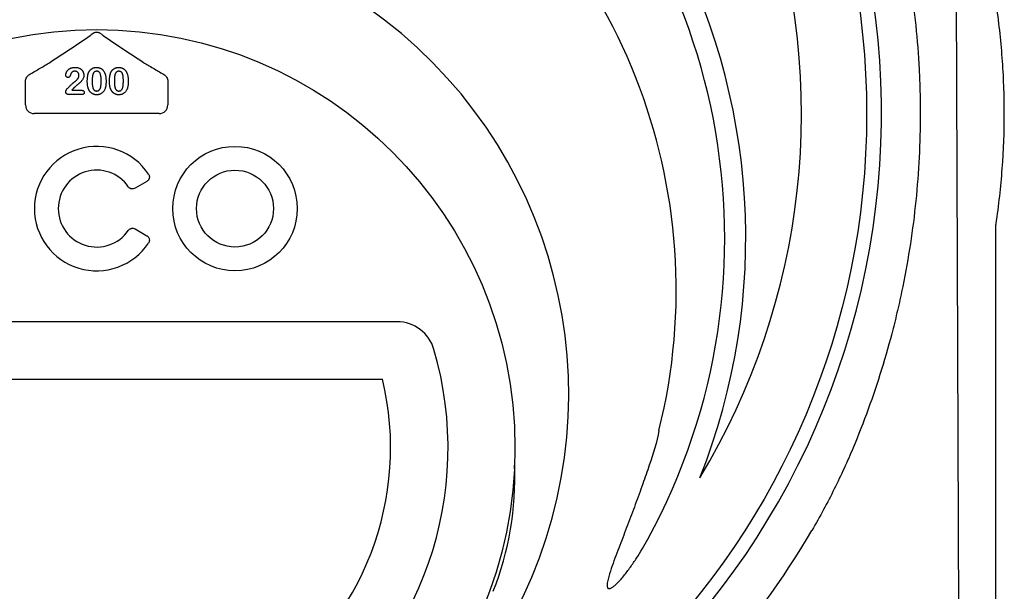
# Model space of a CAD drawing. Units: inches. Extents: x 6316 to 31524, y 12505 to 28064.
# Drawn here: x 11950 to 12500, y 24759 to 25079 of the extents above; entities that cross this region are included whole.
import ezdxf

# ---------------------------------------------------------------- set-up
doc = ezdxf.new("R2010")
doc.units = ezdxf.units.IN
doc.header["$LTSCALE"] = 0.25
doc.header["$MEASUREMENT"] = 0
doc.layers.add('HD', color=7, linetype='Continuous')

msp = doc.modelspace()

# ---------------------------------------------------------------- linework, layer by layer
at = {"layer": 'HD'}
for p, q in [((12475.236, 24647.1129), (12471.8555, 25628.3544)), ((11953.0217, 25031.4997), (11953.0217, 25042.9665)), ((12032.6119, 25042.9665), (12032.6119, 25031.4997)), ((11984.5986, 25037.3745), (11977.1226, 25037.3745)), ((11978.925, 25039.7009), (11984.2624, 25039.7009)), ((12027.7718, 25026.6596), (11957.8618, 25026.6596)), ((12020.8481, 24988.7062), (12014.3206, 24984.9376)), ((12014.3206, 24962.1584), (12020.8481, 24958.3898)), ((12495.7128, 24647.1129), (12495.7128, 24963.9441)), ((12160.8135, 24910.2572), (11824.8202, 24910.2572)), ((11832.9792, 24878.1415), (12152.6544, 24878.1415))]:
    msp.add_line(p, q, dxfattribs=at)
for centre, radius in [((11990.6379, 25026.4892), 432.7488), ((11992.8168, 24839.779), 233.911), ((12070.1702, 24973.548), 34.8151), ((12070.1702, 24973.548), 21.5035)]:
    msp.add_circle(centre, radius, dxfattribs=at)
for centre, radius, start, end in [((11992.8168, 25026.8617), 394.1306, 328.856792, 68.249044), ((11992.8168, 24957.0692), 362.9841, 338.328655, 79.208287), ((11992.8168, 24957.0692), 351.2012, 331.35635, 208.643652), ((11992.8168, 25026.8617), 438.8513, 301.492139, 38.702533), ((11992.8168, 24927.989), 324.0842, 345.983499, 199.547718), ((11992.8168, 24869.8286), 263.9605, 329.384106, 210.615887), ((11992.8168, 24973.548), 34.8151, 33.608203, 326.391797), ((11992.8168, 24973.548), 21.5035, 34.722099, 325.277901), ((12160.8135, 24888.7547), 21.5025, 16.252882, 90), ((11992.8168, 24839.779), 196.4925, 163.747118, 16.252882), ((11992.8168, 24839.779), 164.3768, 166.503751, 13.496249), ((12053.0153, 24823.0764), 173.6512, 338.518261, 2.305698), ((11992.8168, 25026.8617), 463.0559, 305.953354, 329.750379)]:
    msp.add_arc(centre, radius, start, end, dxfattribs=at)
for centre, major_axis in [((11957.8751, 25031.513), (-3.4365, -3.4365)), ((12027.7586, 25031.513), (3.4365, -3.4365))]:
    msp.add_ellipse(centre, major_axis=major_axis, ratio=0.99726469, start_param=5.49915667, end_param=7.06721394, dxfattribs=at)
for points, knots in [([(12415.8326, 25213.9718), (12418.8014, 25206.8703), (12421.6236, 25199.6441), (12426.9443, 25184.9794), (12429.4448, 25177.5368), (12432.9453, 25166.2004), (12434.0718, 25162.3882), (12436.2319, 25154.731), (12437.2654, 25150.8873), (12440.2256, 25139.3108), (12442.0122, 25131.5325), (12446.8039, 25108.0132), (12449.2426, 25092.0884), (12451.7098, 25067.8149), (12452.3333, 25059.6592), (12452.959, 25047.3253), (12453.1161, 25043.1887), (12453.3237, 25034.9402), (12453.3746, 25030.8255), (12453.3686, 25010.2983), (12452.5321, 24994.0256), (12449.2586, 24961.7665), (12446.8215, 24945.7803), (12442.7824, 24925.9753), (12441.924, 24922.0206), (12440.1202, 24914.1808), (12439.1735, 24910.2893), (12436.2024, 24898.6981), (12434.0472, 24891.0815), (12427.0804, 24868.5498), (12421.7692, 24853.9522), (12415.8326, 24839.7517)], [0, 0, 0, 0, 0.0625, 0.0625, 0.125, 0.125, 0.15625, 0.15625, 0.1875, 0.1875, 0.25, 0.25, 0.375, 0.375, 0.4375, 0.4375, 0.46875, 0.46875, 0.5, 0.5, 0.625, 0.625, 0.75, 0.75, 0.78125, 0.78125, 0.8125, 0.8125, 0.875, 0.875, 1, 1, 1, 1]), ([(12495.7936, 24965.0266), (12496.5596, 24970.1467), (12497.2296, 24975.2781), (12498.3785, 24985.5638), (12498.8576, 24990.7209), (12500.006, 25006.197), (12500.388, 25016.5252), (12500.3879, 25032.0336), (12500.2922, 25037.2077), (12499.9086, 25047.5529), (12499.6212, 25052.7167), (12498.4726, 25068.1817), (12497.3256, 25078.4567), (12495.7936, 25088.6968)], [0, 0, 0, 0, 0.125, 0.125, 0.25, 0.25, 0.5, 0.5, 0.625, 0.625, 0.75, 0.75, 1, 1, 1, 1]), ([(11966.6577, 25055.3189), (11970.5939, 25057.9105), (11974.4296, 25060.4507), (11981.9269, 25065.4398), (11985.59, 25067.8896), (11989.1844, 25070.3035)], [0, 0, 0, 0, 0.5, 0.5, 1, 1, 1, 1]), ([(11989.1844, 25070.3035), (11989.3415, 25070.4439), (11989.5198, 25070.5992), (11989.9061, 25070.9309), (11990.1153, 25071.1081), (11990.333, 25071.291)], [0, 0, 0, 0, 0.5, 0.5, 1, 1, 1, 1]), ([(11990.333, 25071.291), (11990.6557, 25071.562), (11991.0314, 25071.8017), (11991.6734, 25072.0593), (11991.8934, 25072.1254), (11992.3455, 25072.2154), (11992.5805, 25072.2392), (11993.0466, 25072.2396), (11993.277, 25072.217), (11993.7329, 25072.1275), (11993.9596, 25072.0595), (11994.3853, 25071.8889), (11994.5854, 25071.7867), (11994.9618, 25071.5561), (11995.1393, 25071.4265), (11995.3006, 25071.291)], [0, 0, 0, 0, 0.25, 0.25, 0.375, 0.375, 0.5, 0.5, 0.625, 0.625, 0.75, 0.75, 0.875, 0.875, 1, 1, 1, 1]), ([(11995.3006, 25071.291), (11995.5193, 25071.1074), (11995.7264, 25070.9318), (11996.112, 25070.6007), (11996.2909, 25070.445), (11996.4493, 25070.3035)], [0, 0, 0, 0, 0.5, 0.5, 1, 1, 1, 1]), ([(11996.4493, 25070.3035), (12000.0439, 25067.8894), (12003.7103, 25065.4375), (12011.2076, 25060.4484), (12015.0393, 25057.9108), (12018.9759, 25055.3189)], [0, 0, 0, 0, 0.5, 0.5, 1, 1, 1, 1]), ([(11955.3787, 25048.6709), (11957.3705, 25049.8224), (11959.3351, 25050.9637), (11962.2066, 25052.6499), (11963.1493, 25053.2067), (11964.9688, 25054.2917), (11965.8496, 25054.8222), (11966.6577, 25055.3189)], [0, 0, 0, 0, 0.5, 0.5, 0.75, 0.75, 1, 1, 1, 1]), ([(12018.9759, 25055.3189), (12019.7847, 25054.8218), (12020.6582, 25054.2957), (12022.4776, 25053.2107), (12023.4203, 25052.6539), (12026.2961, 25050.9651), (12028.2625, 25049.8228), (12030.2549, 25048.6709)], [0, 0, 0, 0, 0.25, 0.25, 0.5, 0.5, 1, 1, 1, 1]), ([(11953.0421, 25044.766), (11953.0449, 25045.1733), (11953.1044, 25045.5657), (11953.3245, 25046.3256), (11953.4874, 25046.6934), (11953.8948, 25047.3643), (11954.1447, 25047.6772), (11954.7117, 25048.2284), (11955.0277, 25048.468), (11955.3787, 25048.6709)], [0, 0, 0, 0, 0.25, 0.25, 0.5, 0.5, 0.75, 0.75, 1, 1, 1, 1]), ([(11975.5383, 25048.1796), (11975.5431, 25048.301), (11975.5527, 25048.547), (11975.6111, 25048.9191), (11975.7147, 25049.2959), (11975.8485, 25049.6797), (11976.0251, 25050.0585), (11976.2468, 25050.4205), (11976.5005, 25050.7675), (11976.796, 25051.0934), (11977.1339, 25051.394), (11977.513, 25051.667), (11977.9359, 25051.9074), (11978.3986, 25052.1161), (11978.9052, 25052.2872), (11979.4532, 25052.41), (11980.0438, 25052.4835), (11980.4504, 25052.4919), (11980.6607, 25052.4962)], [0, 0, 0, 0, 0.04878401, 0.09889376, 0.15096998, 0.20565203, 0.2621168, 0.31856407, 0.37603357, 0.4346467, 0.49500969, 0.55752145, 0.62205567, 0.69017212, 0.76127237, 0.83659106, 0.91552214, 1, 1, 1, 1]), ([(11976.7227, 25046.9043), (11976.6416, 25046.9083), (11976.4827, 25046.9161), (11976.2541, 25046.98), (11976.0508, 25047.0943), (11975.8673, 25047.2413), (11975.7174, 25047.43), (11975.6146, 25047.6549), (11975.5487, 25047.9073), (11975.5419, 25048.0863), (11975.5383, 25048.1796)], [0, 0, 0, 0, 0.12442094, 0.24359949, 0.36007869, 0.4801002, 0.60253744, 0.72590243, 0.85704853, 1, 1, 1, 1]), ([(11978.4918, 25049.1793), (11978.4723, 25049.1421), (11978.4229, 25049.048), (11978.3445, 25048.8707), (11978.2529, 25048.6249), (11978.1488, 25048.3289), (11978.033, 25048.0191), (11977.9037, 25047.7324), (11977.7643, 25047.4857), (11977.6178, 25047.2753), (11977.4467, 25047.1043), (11977.2362, 25046.9878), (11976.9908, 25046.9168), (11976.8151, 25046.9086), (11976.7227, 25046.9043)], [0, 0, 0, 0, 0.04064679, 0.10276141, 0.18751729, 0.29447087, 0.4064496, 0.50746566, 0.59849637, 0.68040438, 0.75504691, 0.8303201, 0.91072778, 1, 1, 1, 1]), ([(11980.6001, 25050.3637), (11980.4908, 25050.3603), (11980.2769, 25050.3537), (11979.9649, 25050.2984), (11979.6723, 25050.2046), (11979.3986, 25050.0707), (11979.1402, 25049.9053), (11978.9028, 25049.6986), (11978.6813, 25049.4579), (11978.5561, 25049.2739), (11978.4918, 25049.1793)], [0, 0, 0, 0, 0.12944037, 0.25338742, 0.3741095, 0.49239298, 0.61354725, 0.73659564, 0.86450576, 1, 1, 1, 1]), ([(11985.6437, 25048.1736), (11985.6364, 25047.965), (11985.622, 25047.5534), (11985.4996, 25046.952), (11985.3026, 25046.3784), (11985.0237, 25045.8477), (11984.7122, 25045.3606), (11984.3928, 25044.9202), (11984.0715, 25044.536), (11983.7896, 25044.2513), (11983.544, 25044.0414), (11983.3434, 25043.8567), (11983.1074, 25043.6591), (11982.8494, 25043.4339), (11982.5602, 25043.1923), (11982.2442, 25042.9277), (11981.9012, 25042.6416), (11981.5384, 25042.3423), (11981.1778, 25042.0417), (11980.8383, 25041.751), (11980.5295, 25041.4783), (11980.2489, 25041.2247), (11980.0027, 25040.9839), (11979.7791, 25040.7682), (11979.5912, 25040.5649), (11979.4799, 25040.4324), (11979.4278, 25040.3704)], [0, 0, 0, 0, 0.06071018, 0.11977724, 0.17800647, 0.23680564, 0.29392338, 0.34634113, 0.39518528, 0.43969246, 0.46282381, 0.48927704, 0.51910568, 0.55247553, 0.58900504, 0.62888577, 0.6725323, 0.71911646, 0.76588874, 0.80927585, 0.84928543, 0.88592726, 0.91941744, 0.94957489, 0.97642413, 1, 1, 1, 1]), ([(11980.3941, 25044.4144), (11980.5294, 25044.513), (11980.7922, 25044.7048), (11981.1591, 25045.0052), (11981.4905, 25045.3057), (11981.7888, 25045.6061), (11982.0553, 25045.9082), (11982.2805, 25046.2194), (11982.4819, 25046.5277), (11982.6408, 25046.8438), (11982.77, 25047.1582), (11982.8607, 25047.471), (11982.919, 25047.7806), (11982.926, 25047.9865), (11982.9295, 25048.0888)], [0, 0, 0, 0, 0.10845669, 0.21072412, 0.3070446, 0.39816714, 0.48487181, 0.56768932, 0.6468075, 0.72316246, 0.7965309, 0.86670676, 0.93381565, 1, 1, 1, 1]), ([(11982.9295, 25048.0888), (11982.9268, 25048.1961), (11982.9215, 25048.4067), (11982.8564, 25048.7126), (11982.762, 25049.0024), (11982.6231, 25049.2701), (11982.4537, 25049.5151), (11982.256, 25049.7362), (11982.0266, 25049.925), (11981.7714, 25050.0805), (11981.4996, 25050.2108), (11981.2098, 25050.2955), (11980.9094, 25050.3542), (11980.7044, 25050.3605), (11980.6001, 25050.3637)], [0, 0, 0, 0, 0.08845503, 0.17341977, 0.25693842, 0.33928529, 0.42132814, 0.50214348, 0.58321608, 0.66552501, 0.74827131, 0.831026, 0.9140403, 1, 1, 1, 1]), ([(11980.6607, 25052.4962), (11980.9115, 25052.4912), (11981.3957, 25052.4815), (11982.0926, 25052.385), (11982.735, 25052.235), (11983.1272, 25052.0723), (11983.3173, 25051.9934)], [0, 0, 0, 0, 0.276032898, 0.533034098, 0.773635346, 1, 1, 1, 1]), ([(11983.3173, 25051.9934), (11983.4305, 25051.9348), (11983.6556, 25051.8182), (11983.9744, 25051.6077), (11984.2666, 25051.3604), (11984.5404, 25051.0878), (11984.789, 25050.7884), (11985.0072, 25050.4631), (11985.1959, 25050.1148), (11985.3554, 25049.7481), (11985.4823, 25049.3657), (11985.5775, 25048.9751), (11985.6331, 25048.576), (11985.6402, 25048.308), (11985.6437, 25048.1736)], [0, 0, 0, 0, 0.08110223, 0.16132351, 0.24255045, 0.32436021, 0.40698653, 0.4898824, 0.57329251, 0.65878902, 0.74415738, 0.82943374, 0.91442621, 1, 1, 1, 1]), ([(11987.5824, 25044.584), (11987.5837, 25044.8324), (11987.5863, 25045.3164), (11987.6182, 25046.0224), (11987.6649, 25046.6904), (11987.7341, 25047.32), (11987.8237, 25047.9105), (11987.9355, 25048.4585), (11988.0653, 25048.965), (11988.1788, 25049.281), (11988.2337, 25049.4337)], [0, 0, 0, 0, 0.15153576, 0.29518498, 0.43105259, 0.55995175, 0.68147574, 0.79526883, 0.90104792, 1, 1, 1, 1]), ([(11988.2337, 25049.4337), (11988.2856, 25049.5556), (11988.3875, 25049.7947), (11988.5647, 25050.1358), (11988.7585, 25050.4549), (11988.9703, 25050.7515), (11989.1987, 25051.0263), (11989.4449, 25051.2785), (11989.708, 25051.5088), (11989.989, 25051.7158), (11990.2839, 25051.9008), (11990.5957, 25052.0571), (11990.9176, 25052.1972), (11991.2579, 25052.3027), (11991.6091, 25052.3931), (11991.9751, 25052.452), (11992.3546, 25052.4897), (11992.6128, 25052.494), (11992.7441, 25052.4962)], [0, 0, 0, 0, 0.06820563, 0.13378242, 0.19771653, 0.26033267, 0.32124407, 0.38154215, 0.44160442, 0.50108552, 0.56110276, 0.62062929, 0.68050222, 0.74166827, 0.80383598, 0.86708783, 0.9323775, 1, 1, 1, 1]), ([(11992.7896, 25050.3637), (11992.6771, 25050.36), (11992.4594, 25050.353), (11992.1467, 25050.2862), (11991.8572, 25050.1856), (11991.5979, 25050.0335), (11991.3625, 25049.8436), (11991.16, 25049.6066), (11990.9831, 25049.3298), (11990.8317, 25049.012), (11990.7063, 25048.6492), (11990.595, 25048.2445), (11990.5017, 25047.7942), (11990.4276, 25047.2985), (11990.3672, 25046.7579), (11990.3256, 25046.1708), (11990.3022, 25045.5394), (11990.2985, 25045.103), (11990.2965, 25044.8778)], [0, 0, 0, 0, 0.050049155, 0.096911786, 0.141893719, 0.186044137, 0.230180794, 0.276111601, 0.324293064, 0.376220728, 0.432583934, 0.495140319, 0.56318552, 0.63739313, 0.718444248, 0.805522322, 0.899641062, 1, 1, 1, 1]), ([(11992.7441, 25052.4962), (11992.916, 25052.4922), (11993.2528, 25052.4844), (11993.7462, 25052.4206), (11994.2141, 25052.3102), (11994.6595, 25052.1627), (11995.0783, 25051.9707), (11995.4727, 25051.7403), (11995.8362, 25051.4643), (11996.1783, 25051.1553), (11996.4906, 25050.8024), (11996.7819, 25050.4161), (11997.0446, 25049.987), (11997.1954, 25049.6814), (11997.2728, 25049.5246)], [0, 0, 0, 0, 0.089533853, 0.175495374, 0.258718629, 0.339758804, 0.419587146, 0.498374993, 0.577308564, 0.657024089, 0.73826391, 0.822459718, 0.908920707, 1, 1, 1, 1]), ([(11995.3371, 25044.9596), (11995.3368, 25045.1101), (11995.3363, 25045.404), (11995.3232, 25045.8342), (11995.305, 25046.2441), (11995.2824, 25046.6332), (11995.2478, 25047.0006), (11995.2098, 25047.3474), (11995.161, 25047.6725), (11995.0906, 25048.0695), (11994.9829, 25048.5203), (11994.8087, 25049.0062), (11994.5908, 25049.4187), (11994.3737, 25049.7119), (11994.1779, 25049.9054), (11994.0184, 25050.0272), (11993.8472, 25050.1317), (11993.661, 25050.2167), (11993.4616, 25050.2821), (11993.2501, 25050.3322), (11993.0245, 25050.3586), (11992.8694, 25050.3619), (11992.7896, 25050.3637)], [0, 0, 0, 0, 0.06739653, 0.13165081, 0.19277369, 0.25123449, 0.30619036, 0.35808851, 0.40747176, 0.45343022, 0.5386698, 0.61479868, 0.68400296, 0.74696586, 0.77735191, 0.80702601, 0.83665872, 0.86701782, 0.89848546, 0.93052333, 0.96424132, 1, 1, 1, 1]), ([(11997.2728, 25049.5246), (11997.3359, 25049.3781), (11997.4666, 25049.0747), (11997.6192, 25048.5845), (11997.7575, 25048.0545), (11997.8643, 25047.4793), (11997.9488, 25046.8606), (11998.008, 25046.1975), (11998.0448, 25045.4911), (11998.0491, 25045.0061), (11998.0513, 25044.7567)], [0, 0, 0, 0, 0.09826848, 0.20359745, 0.31608817, 0.43586579, 0.56405693, 0.70096301, 0.84620969, 1, 1, 1, 1]), ([(11999.9899, 25044.584), (11999.9913, 25044.8324), (11999.9939, 25045.3164), (12000.0258, 25046.0224), (12000.0725, 25046.6904), (12000.1417, 25047.32), (12000.2313, 25047.9105), (12000.3431, 25048.4585), (12000.4729, 25048.965), (12000.5864, 25049.281), (12000.6412, 25049.4337)], [0, 0, 0, 0, 0.15153576, 0.29518498, 0.43105259, 0.55995175, 0.68147574, 0.79526883, 0.90104792, 1, 1, 1, 1]), ([(12000.6412, 25049.4337), (12000.6932, 25049.5556), (12000.7951, 25049.7947), (12000.9722, 25050.1358), (12001.1661, 25050.4549), (12001.3779, 25050.7515), (12001.6063, 25051.0263), (12001.8524, 25051.2785), (12002.1155, 25051.5088), (12002.3965, 25051.7158), (12002.6915, 25051.9008), (12003.0032, 25052.0571), (12003.3252, 25052.1972), (12003.6655, 25052.3027), (12004.0166, 25052.3931), (12004.3827, 25052.452), (12004.7621, 25052.4897), (12005.0203, 25052.494), (12005.1517, 25052.4962)], [0, 0, 0, 0, 0.06820563, 0.13378242, 0.19771653, 0.26033267, 0.32124407, 0.38154215, 0.44160442, 0.50108552, 0.56110276, 0.62062929, 0.68050222, 0.74166827, 0.80383598, 0.86708783, 0.9323775, 1, 1, 1, 1]), ([(12005.1971, 25050.3637), (12005.0847, 25050.36), (12004.8669, 25050.353), (12004.5542, 25050.2862), (12004.2648, 25050.1856), (12004.0055, 25050.0335), (12003.7701, 25049.8436), (12003.5675, 25049.6066), (12003.3906, 25049.3298), (12003.2392, 25049.012), (12003.1139, 25048.6492), (12003.0026, 25048.2445), (12002.9093, 25047.7942), (12002.8352, 25047.2985), (12002.7748, 25046.7579), (12002.7331, 25046.1708), (12002.7098, 25045.5394), (12002.706, 25045.103), (12002.7041, 25044.8778)], [0, 0, 0, 0, 0.050049155, 0.096911786, 0.141893719, 0.186044137, 0.230180794, 0.276111601, 0.324293064, 0.376220728, 0.432583934, 0.495140319, 0.56318552, 0.63739313, 0.718444248, 0.805522322, 0.899641062, 1, 1, 1, 1]), ([(12005.1517, 25052.4962), (12005.3235, 25052.4922), (12005.6603, 25052.4844), (12006.1538, 25052.4206), (12006.6217, 25052.3102), (12007.0671, 25052.1627), (12007.4858, 25051.9707), (12007.8803, 25051.7403), (12008.2437, 25051.4643), (12008.5859, 25051.1553), (12008.8981, 25050.8024), (12009.1895, 25050.4161), (12009.4521, 25049.987), (12009.6029, 25049.6814), (12009.6803, 25049.5246)], [0, 0, 0, 0, 0.089533853, 0.175495374, 0.258718629, 0.339758804, 0.419587146, 0.498374993, 0.577308564, 0.657024089, 0.73826391, 0.822459718, 0.908920707, 1, 1, 1, 1]), ([(12007.7447, 25044.9596), (12007.7444, 25045.1101), (12007.7438, 25045.404), (12007.7307, 25045.8342), (12007.7126, 25046.2441), (12007.69, 25046.6332), (12007.6554, 25047.0006), (12007.6174, 25047.3474), (12007.5686, 25047.6725), (12007.4982, 25048.0695), (12007.3905, 25048.5203), (12007.2162, 25049.0062), (12006.9983, 25049.4187), (12006.7812, 25049.7119), (12006.5855, 25049.9054), (12006.4259, 25050.0272), (12006.2548, 25050.1317), (12006.0686, 25050.2167), (12005.8692, 25050.2821), (12005.6577, 25050.3322), (12005.432, 25050.3586), (12005.2769, 25050.3619), (12005.1971, 25050.3637)], [0, 0, 0, 0, 0.06739653, 0.13165081, 0.19277369, 0.25123449, 0.30619036, 0.35808851, 0.40747176, 0.45343022, 0.5386698, 0.61479868, 0.68400296, 0.74696586, 0.77735191, 0.80702601, 0.83665872, 0.86701782, 0.89848546, 0.93052333, 0.96424132, 1, 1, 1, 1]), ([(12009.6803, 25049.5246), (12009.7434, 25049.3781), (12009.8742, 25049.0747), (12010.0268, 25048.5845), (12010.165, 25048.0545), (12010.2719, 25047.4793), (12010.3563, 25046.8606), (12010.4155, 25046.1975), (12010.4524, 25045.4911), (12010.4566, 25045.0061), (12010.4588, 25044.7567)], [0, 0, 0, 0, 0.09826848, 0.20359745, 0.31608817, 0.43586579, 0.56405693, 0.70096301, 0.84620969, 1, 1, 1, 1]), ([(12030.2549, 25048.6709), (12030.6059, 25048.468), (12030.9216, 25048.2286), (12031.488, 25047.6783), (12031.7383, 25047.365), (12032.1456, 25046.6945), (12032.3084, 25046.3278), (12032.5292, 25045.5661), (12032.5888, 25045.1732), (12032.5916, 25044.766)], [0, 0, 0, 0, 0.25, 0.25, 0.5, 0.5, 0.75, 0.75, 1, 1, 1, 1]), ([(11976.3774, 25040.6491), (11976.5978, 25040.878), (11977.0248, 25041.3213), (11977.6564, 25041.954), (11978.2504, 25042.5396), (11978.729, 25042.9878), (11979.0872, 25043.3182), (11979.3325, 25043.5383), (11979.5567, 25043.7394), (11979.7616, 25043.9173), (11979.9471, 25044.0731), (11980.1136, 25044.2054), (11980.2587, 25044.3193), (11980.3515, 25044.3844), (11980.3941, 25044.4144)], [0, 0, 0, 0, 0.172977833, 0.335052083, 0.486639853, 0.627013454, 0.691977696, 0.75191299, 0.806415016, 0.855899406, 0.899603182, 0.938317921, 0.971630033, 1, 1, 1, 1]), ([(11988.1731, 25040.534), (11988.1237, 25040.6768), (11988.0231, 25040.9678), (11987.9059, 25041.4222), (11987.8004, 25041.8966), (11987.7211, 25042.3935), (11987.6559, 25042.9117), (11987.6165, 25043.4506), (11987.587, 25044.0101), (11987.5839, 25044.3901), (11987.5824, 25044.584)], [0, 0, 0, 0, 0.11016341, 0.22449961, 0.34209146, 0.46450414, 0.59139251, 0.72289513, 0.85857392, 1, 1, 1, 1]), ([(11990.2965, 25044.8778), (11990.2968, 25044.7233), (11990.2973, 25044.4213), (11990.3105, 25043.979), (11990.3285, 25043.5579), (11990.3514, 25043.1578), (11990.3859, 25042.7793), (11990.4233, 25042.4223), (11990.4734, 25042.0873), (11990.5421, 25041.679), (11990.6513, 25041.2146), (11990.8241, 25040.7141), (11991.0436, 25040.2898), (11991.2577, 25039.9845), (11991.4566, 25039.7881), (11991.6112, 25039.6574), (11991.7829, 25039.5524), (11991.9641, 25039.4639), (11992.1585, 25039.3966), (11992.3647, 25039.3492), (11992.5836, 25039.3172), (11992.7339, 25039.3146), (11992.8108, 25039.3132)], [0, 0, 0, 0, 0.06804464, 0.1329991, 0.19487368, 0.25368532, 0.30949099, 0.36228625, 0.41172098, 0.45866019, 0.54463059, 0.62157345, 0.6911913, 0.75452544, 0.78471449, 0.81409676, 0.84346556, 0.87310252, 0.90277949, 0.93384676, 0.96617445, 1, 1, 1, 1]), ([(11992.8108, 25039.3132), (11992.8906, 25039.3146), (11993.0459, 25039.3175), (11993.2715, 25039.3478), (11993.4829, 25039.401), (11993.683, 25039.4688), (11993.8695, 25039.5602), (11994.0398, 25039.6743), (11994.1994, 25039.8051), (11994.3958, 25040.0115), (11994.6123, 25040.3222), (11994.8251, 25040.755), (11994.9982, 25041.2556), (11995.1008, 25041.7187), (11995.1671, 25042.1256), (11995.2121, 25042.461), (11995.2515, 25042.8206), (11995.2849, 25043.2033), (11995.3092, 25043.6094), (11995.3221, 25044.0387), (11995.3366, 25044.491), (11995.3369, 25044.8011), (11995.3371, 25044.9596)], [0, 0, 0, 0, 0.03467851, 0.06743382, 0.09860593, 0.12926455, 0.15908323, 0.18852527, 0.21812373, 0.24852712, 0.3120636, 0.3817044, 0.45745039, 0.54161907, 0.58741151, 0.63654448, 0.68861863, 0.74453604, 0.80342011, 0.86530896, 0.93113019, 1, 1, 1, 1]), ([(11998.0513, 25044.7567), (11998.049, 25044.49), (11998.0447, 25043.9758), (11998.0096, 25043.2339), (11997.9459, 25042.5497), (11997.8592, 25041.9184), (11997.7437, 25041.3273), (11997.5778, 25040.7732), (11997.3769, 25040.2434), (11997.2062, 25039.9115), (11997.1213, 25039.7464)], [0, 0, 0, 0, 0.155277614, 0.299536135, 0.432434916, 0.555361581, 0.670583698, 0.782794741, 0.891900554, 1, 1, 1, 1]), ([(12000.5806, 25040.534), (12000.5313, 25040.6768), (12000.4307, 25040.9678), (12000.3134, 25041.4222), (12000.208, 25041.8966), (12000.1286, 25042.3935), (12000.0635, 25042.9117), (12000.0241, 25043.4506), (11999.9945, 25044.0101), (11999.9915, 25044.3901), (11999.9899, 25044.584)], [0, 0, 0, 0, 0.11016341, 0.22449961, 0.34209146, 0.46450414, 0.59139251, 0.72289513, 0.85857392, 1, 1, 1, 1]), ([(12002.7041, 25044.8778), (12002.7044, 25044.7233), (12002.7049, 25044.4213), (12002.718, 25043.979), (12002.7361, 25043.5579), (12002.7589, 25043.1578), (12002.7935, 25042.7793), (12002.8308, 25042.4223), (12002.8809, 25042.0873), (12002.9497, 25041.679), (12003.0588, 25041.2146), (12003.2317, 25040.7141), (12003.4511, 25040.2898), (12003.6653, 25039.9845), (12003.8642, 25039.7881), (12004.0188, 25039.6574), (12004.1905, 25039.5524), (12004.3717, 25039.4639), (12004.5661, 25039.3966), (12004.7722, 25039.3492), (12004.9912, 25039.3172), (12005.1415, 25039.3146), (12005.2183, 25039.3132)], [0, 0, 0, 0, 0.06804464, 0.1329991, 0.19487368, 0.25368532, 0.30949099, 0.36228625, 0.41172098, 0.45866019, 0.54463059, 0.62157345, 0.6911913, 0.75452544, 0.78471449, 0.81409676, 0.84346556, 0.87310252, 0.90277949, 0.93384676, 0.96617445, 1, 1, 1, 1]), ([(12005.2183, 25039.3132), (12005.2982, 25039.3146), (12005.4535, 25039.3175), (12005.679, 25039.3478), (12005.8905, 25039.401), (12006.0906, 25039.4688), (12006.2771, 25039.5602), (12006.4474, 25039.6743), (12006.6069, 25039.8051), (12006.8034, 25040.0115), (12007.0198, 25040.3222), (12007.2326, 25040.755), (12007.4058, 25041.2556), (12007.5084, 25041.7187), (12007.5746, 25042.1256), (12007.6197, 25042.461), (12007.6591, 25042.8206), (12007.6924, 25043.2033), (12007.7168, 25043.6094), (12007.7296, 25044.0387), (12007.7441, 25044.491), (12007.7445, 25044.8011), (12007.7447, 25044.9596)], [0, 0, 0, 0, 0.03467851, 0.06743382, 0.09860593, 0.12926455, 0.15908323, 0.18852527, 0.21812373, 0.24852712, 0.3120636, 0.3817044, 0.45745039, 0.54161907, 0.58741151, 0.63654448, 0.68861863, 0.74453604, 0.80342011, 0.86530896, 0.93113019, 1, 1, 1, 1]), ([(12010.4588, 25044.7567), (12010.4566, 25044.49), (12010.4522, 25043.9758), (12010.4171, 25043.2339), (12010.3535, 25042.5497), (12010.2668, 25041.9184), (12010.1513, 25041.3273), (12009.9853, 25040.7732), (12009.7845, 25040.2434), (12009.6138, 25039.9115), (12009.5289, 25039.7464)], [0, 0, 0, 0, 0.155277614, 0.299536135, 0.432434916, 0.555361581, 0.670583698, 0.782794741, 0.891900554, 1, 1, 1, 1]), ([(11975.4959, 25038.7619), (11975.5002, 25038.8268), (11975.5095, 25038.9683), (11975.5663, 25039.1932), (11975.6507, 25039.4479), (11975.7706, 25039.7199), (11975.9063, 25039.992), (11976.0559, 25040.2415), (11976.2078, 25040.462), (11976.3225, 25040.5886), (11976.3774, 25040.6491)], [0, 0, 0, 0, 0.09199283, 0.20065378, 0.32736989, 0.47225194, 0.62137635, 0.7580832, 0.88435405, 1, 1, 1, 1]), ([(11977.1226, 25037.3745), (11977.001, 25037.3796), (11976.7703, 25037.3894), (11976.4437, 25037.4652), (11976.1589, 25037.5961), (11975.9229, 25037.7801), (11975.7328, 25037.995), (11975.5987, 25038.2353), (11975.5106, 25038.4924), (11975.5008, 25038.6713), (11975.4959, 25038.7619)], [0, 0, 0, 0, 0.15256052, 0.28939824, 0.41814473, 0.54290327, 0.66240428, 0.77593936, 0.8865924, 1, 1, 1, 1]), ([(11979.4278, 25040.3704), (11979.3432, 25040.2697), (11979.1635, 25040.0557), (11979.0075, 25039.8238), (11978.925, 25039.7009)], [0, 0, 0, 0, 0.47038315, 1, 1, 1, 1]), ([(11984.2624, 25039.7009), (11984.3879, 25039.6986), (11984.6245, 25039.6941), (11984.9546, 25039.632), (11985.241, 25039.5381), (11985.4773, 25039.3968), (11985.6668, 25039.2237), (11985.8009, 25039.0171), (11985.8838, 25038.7821), (11985.8932, 25038.6152), (11985.8981, 25038.5286)], [0, 0, 0, 0, 0.16592633, 0.31272817, 0.44291683, 0.56279741, 0.67438148, 0.7796641, 0.88575804, 1, 1, 1, 1]), ([(11985.8981, 25038.5286), (11985.8941, 25038.4505), (11985.8861, 25038.2978), (11985.8239, 25038.0791), (11985.7205, 25037.8797), (11985.5793, 25037.7007), (11985.3944, 25037.5516), (11985.1642, 25037.4482), (11984.8948, 25037.3847), (11984.701, 25037.3781), (11984.5986, 25037.3745)], [0, 0, 0, 0, 0.11939088, 0.23329319, 0.34448366, 0.46096312, 0.57961274, 0.70396342, 0.84366539, 1, 1, 1, 1]), ([(11992.8441, 25037.1806), (11992.7147, 25037.184), (11992.4595, 25037.1906), (11992.0815, 25037.2299), (11991.7144, 25037.2988), (11991.359, 25037.401), (11991.0122, 25037.5248), (11990.6747, 25037.6756), (11990.35, 25037.8597), (11990.0357, 25038.0676), (11989.7364, 25038.301), (11989.4538, 25038.5551), (11989.1927, 25038.8326), (11988.9498, 25039.1303), (11988.7244, 25039.4497), (11988.5198, 25039.7913), (11988.3333, 25040.1535), (11988.227, 25040.406), (11988.1731, 25040.534)], [0, 0, 0, 0, 0.063355765, 0.125021009, 0.18593792, 0.246062619, 0.305981505, 0.366193614, 0.426867094, 0.488595775, 0.55062687, 0.612608651, 0.674535155, 0.737104176, 0.800637301, 0.865865041, 0.932003356, 1, 1, 1, 1]), ([(11997.1213, 25039.7464), (11997.0008, 25039.5503), (11996.7638, 25039.1646), (11996.3327, 25038.6501), (11995.8502, 25038.2057), (11995.4055, 25037.8972), (11995.0318, 25037.6864), (11994.7411, 25037.5533), (11994.4451, 25037.4378), (11994.1396, 25037.3428), (11993.8266, 25037.271), (11993.5057, 25037.2203), (11993.1781, 25037.1841), (11992.9563, 25037.1818), (11992.8441, 25037.1806)], [0, 0, 0, 0, 0.13168068, 0.25895166, 0.38295841, 0.50631633, 0.56792951, 0.62846966, 0.68924959, 0.74978973, 0.81150866, 0.87301593, 0.93579041, 1, 1, 1, 1]), ([(12005.2516, 25037.1806), (12005.1223, 25037.184), (12004.8671, 25037.1906), (12004.4891, 25037.2299), (12004.122, 25037.2988), (12003.7665, 25037.401), (12003.4197, 25037.5248), (12003.0823, 25037.6756), (12002.7575, 25037.8597), (12002.4432, 25038.0676), (12002.144, 25038.301), (12001.8614, 25038.5551), (12001.6002, 25038.8326), (12001.3574, 25039.1303), (12001.132, 25039.4497), (12000.9274, 25039.7913), (12000.7408, 25040.1535), (12000.6345, 25040.406), (12000.5806, 25040.534)], [0, 0, 0, 0, 0.063355765, 0.125021009, 0.18593792, 0.246062619, 0.305981505, 0.366193614, 0.426867094, 0.488595775, 0.55062687, 0.612608651, 0.674535155, 0.737104176, 0.800637301, 0.865865041, 0.932003356, 1, 1, 1, 1]), ([(12009.5289, 25039.7464), (12009.4083, 25039.5503), (12009.1714, 25039.1646), (12008.7402, 25038.6501), (12008.2577, 25038.2057), (12007.8131, 25037.8972), (12007.4394, 25037.6864), (12007.1487, 25037.5533), (12006.8527, 25037.4378), (12006.5472, 25037.3428), (12006.2341, 25037.271), (12005.9132, 25037.2203), (12005.5857, 25037.1841), (12005.3638, 25037.1818), (12005.2516, 25037.1806)], [0, 0, 0, 0, 0.13168068, 0.25895166, 0.38295841, 0.50631633, 0.56792951, 0.62846966, 0.68924959, 0.74978973, 0.81150866, 0.87301593, 0.93579041, 1, 1, 1, 1]), ([(12021.8123, 24992.8185), (12021.9225, 24992.6527), (12022.014, 24992.4787), (12022.1611, 24992.1145), (12022.2169, 24991.922), (12022.2873, 24991.5339), (12022.3025, 24991.3383), (12022.2928, 24990.9438), (12022.2673, 24990.7452), (12022.133, 24990.1717), (12021.9624, 24989.8045), (12021.6107, 24989.3316), (12021.4754, 24989.1837), (12021.1803, 24988.9213), (12021.0205, 24988.8057), (12020.8481, 24988.7062)], [0, 0, 0, 0, 0.125, 0.125, 0.25, 0.25, 0.375, 0.375, 0.5, 0.5, 0.75, 0.75, 0.875, 0.875, 1, 1, 1, 1]), ([(12014.3206, 24984.9376), (12014.0067, 24984.7563), (12013.666, 24984.6367), (12013.1312, 24984.5545), (12012.9527, 24984.544), (12012.595, 24984.5559), (12012.414, 24984.5789), (12012.0634, 24984.6574), (12011.8934, 24984.7125), (12011.5639, 24984.8542), (12011.4036, 24984.9418), (12010.958, 24985.2421), (12010.6976, 24985.4983), (12010.4911, 24985.7963)], [0, 0, 0, 0, 0.25, 0.25, 0.375, 0.375, 0.5, 0.5, 0.625, 0.625, 0.75, 0.75, 1, 1, 1, 1]), ([(12010.4911, 24961.2997), (12010.6976, 24961.5977), (12010.9546, 24961.8513), (12011.403, 24962.154), (12011.56, 24962.2397), (12011.8885, 24962.3817), (12012.062, 24962.4382), (12012.4125, 24962.5169), (12012.5898, 24962.5397), (12012.9483, 24962.5522), (12013.1306, 24962.5415), (12013.6618, 24962.4602), (12014.0067, 24962.3397), (12014.3206, 24962.1584)], [0, 0, 0, 0, 0.25, 0.25, 0.375, 0.375, 0.5, 0.5, 0.625, 0.625, 0.75, 0.75, 1, 1, 1, 1]), ([(12020.8481, 24958.3898), (12021.0205, 24958.2902), (12021.1799, 24958.175), (12021.4735, 24957.9141), (12021.609, 24957.7665), (12021.8446, 24957.4502), (12021.9452, 24957.2817), (12022.1118, 24956.924), (12022.1773, 24956.7348), (12022.3119, 24956.1613), (12022.3223, 24955.7566), (12022.2175, 24955.1766), (12022.162, 24954.9841), (12022.0143, 24954.6178), (12021.9225, 24954.4432), (12021.8123, 24954.2775)], [0, 0, 0, 0, 0.125, 0.125, 0.25, 0.25, 0.375, 0.375, 0.5, 0.5, 0.75, 0.75, 0.875, 0.875, 1, 1, 1, 1]), ([(12307.2517, 24849.4954), (12306.1579, 24842.8648), (12304.05, 24836.4368), (12301.8686, 24830.0356), (12300.6751, 24826.5334), (12299.4596, 24823.0392), (12298.2218, 24819.5531), (12296.8555, 24815.7051), (12295.4622, 24811.8669), (12292.6266, 24804.2083), (12291.1842, 24800.3881), (12288.2703, 24792.7591), (12286.7974, 24788.9506), (12284.606, 24783.2311), (12283.8787, 24781.3234), (12282.4478, 24777.499), (12281.7431, 24775.5823), (12280.3967, 24771.7294), (12279.7488, 24769.7949), (12278.9247, 24766.8466), (12278.6724, 24765.8527), (12278.3991, 24764.3434), (12278.3255, 24763.8384), (12278.2756, 24763.0742), (12278.2692, 24762.8184), (12278.2954, 24762.3023), (12278.3265, 24762.046), (12278.4388, 24761.6746), (12278.4879, 24761.5534), (12278.6202, 24761.3317), (12278.7053, 24761.2302), (12278.9143, 24761.0747), (12279.0366, 24761.0229), (12279.2911, 24760.972), (12279.4219, 24760.9714), (12279.8085, 24761.015), (12280.0568, 24761.1007), (12280.529, 24761.3087), (12280.7563, 24761.4345), (12281.4162, 24761.842), (12281.8297, 24762.1545), (12282.6279, 24762.8101), (12283.0109, 24763.154), (12284.1317, 24764.2146), (12284.8412, 24764.9597), (12286.2204, 24766.4904), (12286.8884, 24767.2763), (12288.841, 24769.6681), (12290.0785, 24771.3115), (12292.4703, 24774.6613), (12293.6241, 24776.3695), (12296.9737, 24781.5567), (12299.0628, 24785.1022), (12301.0373, 24788.7172)], [-0.3202193, -0.3202193, -0.3202193, -0.3202193, -0.11324201, -0.11324201, -0.11324201, 0, 0, 0, 0.125, 0.125, 0.25, 0.25, 0.375, 0.375, 0.4375, 0.4375, 0.5, 0.5, 0.5625, 0.5625, 0.59375, 0.59375, 0.609375, 0.609375, 0.6171875, 0.6171875, 0.625, 0.625, 0.62890625, 0.62890625, 0.6328125, 0.6328125, 0.63671875, 0.63671875, 0.640625, 0.640625, 0.6484375, 0.6484375, 0.65625, 0.65625, 0.671875, 0.671875, 0.6875, 0.6875, 0.71875, 0.71875, 0.75, 0.75, 0.8125, 0.8125, 0.875, 0.875, 1, 1, 1, 1]), ([(12415.8326, 24839.7517), (12414.2373, 24835.9355), (12412.5593, 24832.1017), (12409.0465, 24824.4205), (12407.2115, 24820.5728), (12403.3819, 24812.8698), (12401.3872, 24809.0145), (12397.2279, 24801.295), (12395.0572, 24797.4209), (12392.8225, 24793.5888)], [0, 0, 0, 0, 0.25, 0.25, 0.5, 0.5, 0.75, 0.75, 1, 1, 1, 1])]:
    msp.add_open_spline(points, degree=3, knots=knots, dxfattribs=at)
for points in [[(11953.0217, 25042.9665), (11953.0312, 25043.5696), (11953.038, 25044.1695), (11953.0421, 25044.766)], [(12032.5916, 25044.766), (12032.5957, 25044.1695), (12032.6025, 25043.5696), (12032.6119, 25042.9665)], [(12495.7128, 24963.9441), (12495.7128, 24964.3069), (12495.7399, 24964.6678), (12495.7936, 24965.0266)]]:
    msp.add_open_spline(points, degree=3, dxfattribs=at)

doc.saveas('drawing.dxf')
